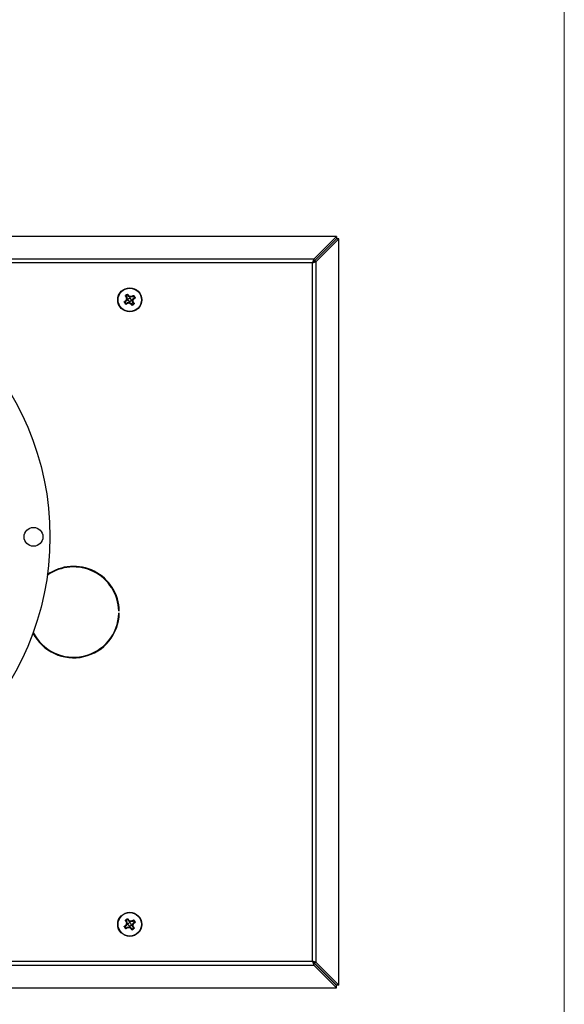
# Model space of a CAD drawing. Units: inches. Extents: x 0.5 to 21.7, y 0 to 16.6.
# Drawn here: x 18.8 to 21.5, y 3.4 to 8.3 of the extents above; entities that cross this region are included whole.
import ezdxf

# ---------------------------------------------------------------- set-up
doc = ezdxf.new("R2010")
doc.units = ezdxf.units.IN
doc.header["$MEASUREMENT"] = 0

msp = doc.modelspace()

# ---------------------------------------------------------------- linework, layer by layer
at = {"color": 7, "linetype": 'Continuous', "lineweight": 18}
msp.add_line((21.5299, 0.3921), (21.5299, 16.609), dxfattribs=at)
at = {"color": 7, "linetype": 'Continuous', "lineweight": 25}
for p, q in [((20.3927, 7.2164), (14.7199, 7.2164)), ((20.2796, 7.1033), (20.3927, 7.2164)), ((20.2796, 7.0921), (20.3927, 7.2052)), ((20.2804, 7.0913), (20.3935, 7.2044)), ((20.2917, 7.0913), (20.4048, 7.2044)), ((20.3927, 7.2164), (20.3927, 7.2052)), ((20.4048, 7.2044), (20.3935, 7.2044)), ((20.4048, 3.4771), (20.4048, 7.2044)), ((20.2796, 7.1033), (17.7887, 7.1033)), ((20.2729, 7.0846), (17.8814, 7.0846)), ((20.2729, 7.0846), (20.2804, 7.0913)), ((20.2729, 3.5969), (20.2729, 7.0846)), ((20.2796, 7.1033), (20.2796, 7.0921)), ((20.2917, 7.0913), (20.2804, 7.0913)), ((20.2917, 3.5902), (20.2917, 7.0913)), ((19.3339, 6.8879), (19.3359, 6.8888)), ((19.3348, 6.8913), (19.336, 6.8898)), ((19.3372, 6.8894), (19.337, 6.8893)), ((19.337, 6.8885), (19.3416, 6.8818)), ((19.3425, 6.8931), (19.3372, 6.8894)), ((19.3396, 6.9177), (19.3413, 6.9187)), ((19.34, 6.9212), (19.3415, 6.9197)), ((19.3405, 6.8955), (19.3413, 6.8964)), ((19.3405, 6.8955), (19.3417, 6.8939)), ((19.3413, 6.8964), (19.343, 6.8954)), ((19.3425, 6.8931), (19.3417, 6.8939)), ((19.3424, 6.9188), (19.3425, 6.9186)), ((19.3425, 6.9186), (19.3462, 6.9133)), ((19.3439, 6.8945), (19.3425, 6.8931)), ((19.3494, 6.9242), (19.3426, 6.9196)), ((19.3426, 6.8817), (19.3479, 6.8853)), ((19.343, 6.8954), (19.3439, 6.8945)), ((19.3434, 6.9117), (19.3451, 6.9128)), ((19.3439, 6.9106), (19.3434, 6.9117)), ((19.3439, 6.9106), (19.3459, 6.911)), ((19.3478, 6.9006), (19.3439, 6.8945)), ((19.3447, 6.9019), (19.3465, 6.9008)), ((19.3451, 6.9128), (19.3462, 6.9133)), ((19.3451, 6.9128), (19.3459, 6.911)), ((19.3452, 6.9043), (19.3472, 6.9046)), ((19.347, 6.9115), (19.3459, 6.911)), ((19.3462, 6.9133), (19.347, 6.9115)), ((19.3478, 6.9006), (19.3465, 6.9008)), ((19.347, 6.9115), (19.3485, 6.9044)), ((19.3472, 6.9046), (19.3485, 6.9044)), ((19.3482, 6.9014), (19.3478, 6.9006)), ((19.3479, 6.8853), (19.3497, 6.8861)), ((19.3484, 6.8843), (19.3479, 6.8853)), ((19.3485, 6.902), (19.3482, 6.9014)), ((19.3484, 6.8843), (19.3502, 6.885)), ((19.3484, 6.8843), (19.3494, 6.8826)), ((19.3485, 6.9044), (19.3486, 6.9035)), ((19.3486, 6.9028), (19.3485, 6.902)), ((19.3486, 6.9035), (19.3486, 6.9028)), ((19.3488, 6.9272), (19.3497, 6.9253)), ((19.3497, 6.8861), (19.3568, 6.8877)), ((19.3497, 6.8861), (19.3502, 6.885)), ((19.3503, 6.9239), (19.3501, 6.9241)), ((19.3502, 6.885), (19.3505, 6.883)), ((19.354, 6.9186), (19.3503, 6.9239)), ((19.3522, 6.9264), (19.3506, 6.9251)), ((19.354, 6.9186), (19.3548, 6.9195)), ((19.3554, 6.9173), (19.354, 6.9186)), ((19.3564, 6.9207), (19.3548, 6.9195)), ((19.3562, 6.9181), (19.3554, 6.9173)), ((19.3615, 6.9133), (19.3554, 6.9173)), ((19.3573, 6.9199), (19.3562, 6.9181)), ((19.3564, 6.9207), (19.3573, 6.9199)), ((19.3565, 6.8863), (19.3568, 6.8877)), ((19.3565, 6.8863), (19.3569, 6.8843)), ((19.3568, 6.8877), (19.3576, 6.8878)), ((19.3576, 6.8878), (19.3583, 6.8877)), ((19.3583, 6.8877), (19.3591, 6.8876)), ((19.3591, 6.8876), (19.3598, 6.8874)), ((19.3603, 6.8856), (19.3592, 6.8839)), ((19.3598, 6.8874), (19.3606, 6.887)), ((19.3606, 6.887), (19.3603, 6.8856)), ((19.3606, 6.887), (19.3666, 6.883)), ((19.3615, 6.9133), (19.3617, 6.9147)), ((19.3622, 6.9129), (19.3615, 6.9133)), ((19.3628, 6.9164), (19.3617, 6.9147)), ((19.3629, 6.9127), (19.3622, 6.9129)), ((19.3637, 6.9126), (19.3629, 6.9127)), ((19.3644, 6.9125), (19.3637, 6.9126)), ((19.3653, 6.9126), (19.3644, 6.9125)), ((19.3651, 6.916), (19.3655, 6.914)), ((19.3723, 6.9142), (19.3653, 6.9126)), ((19.3655, 6.914), (19.3653, 6.9126)), ((19.3715, 6.9173), (19.3726, 6.9177)), ((19.3715, 6.9173), (19.3718, 6.9153)), ((19.3737, 6.916), (19.3718, 6.9153)), ((19.3723, 6.9142), (19.3718, 6.9153)), ((19.3741, 6.915), (19.3723, 6.9142)), ((19.3726, 6.9177), (19.3737, 6.916)), ((19.3734, 6.8975), (19.3736, 6.8983)), ((19.3734, 6.8968), (19.3734, 6.8975)), ((19.3735, 6.8959), (19.3734, 6.8968)), ((19.3749, 6.8957), (19.3735, 6.8959)), ((19.375, 6.8888), (19.3735, 6.8959)), ((19.3736, 6.8983), (19.3738, 6.8989)), ((19.3737, 6.916), (19.3741, 6.915)), ((19.3738, 6.8989), (19.3742, 6.8997)), ((19.3794, 6.9186), (19.3741, 6.915)), ((19.3742, 6.8997), (19.3781, 6.9058)), ((19.3742, 6.8997), (19.3756, 6.8995)), ((19.3749, 6.8957), (19.3769, 6.896)), ((19.375, 6.8888), (19.3761, 6.8893)), ((19.3758, 6.887), (19.375, 6.8888)), ((19.3756, 6.8995), (19.3773, 6.8984)), ((19.3769, 6.8875), (19.3758, 6.887)), ((19.3795, 6.8817), (19.3758, 6.887)), ((19.3761, 6.8893), (19.3782, 6.8897)), ((19.3769, 6.8875), (19.3761, 6.8893)), ((19.3769, 6.8875), (19.3786, 6.8886)), ((19.3781, 6.9058), (19.3795, 6.9072)), ((19.379, 6.9049), (19.3781, 6.9058)), ((19.3782, 6.8897), (19.3786, 6.8886)), ((19.3786, 6.9216), (19.3796, 6.9199)), ((19.379, 6.9049), (19.3807, 6.9039)), ((19.3797, 6.9187), (19.3794, 6.9186)), ((19.3795, 6.9072), (19.3848, 6.9109)), ((19.3795, 6.9072), (19.3803, 6.9064)), ((19.3803, 6.9064), (19.3816, 6.9048)), ((19.3851, 6.9118), (19.3804, 6.9185)), ((19.3805, 6.9197), (19.382, 6.9212)), ((19.3816, 6.9048), (19.3807, 6.9039)), ((19.3848, 6.9109), (19.385, 6.911)), ((19.386, 6.9105), (19.3873, 6.909)), ((19.3862, 6.9115), (19.3881, 6.9124)), ((19.34, 6.8791), (19.3415, 6.8806)), ((19.3423, 6.8816), (19.3426, 6.8817)), ((19.3425, 6.8804), (19.3435, 6.8787)), ((19.3505, 6.883), (19.3494, 6.8826)), ((19.3658, 6.8822), (19.3648, 6.8804)), ((19.3656, 6.8796), (19.3648, 6.8804)), ((19.3672, 6.8808), (19.3656, 6.8796)), ((19.3658, 6.8822), (19.3666, 6.883)), ((19.3666, 6.883), (19.368, 6.8817)), ((19.368, 6.8817), (19.3672, 6.8808)), ((19.368, 6.8817), (19.3717, 6.8764)), ((19.3714, 6.8752), (19.3698, 6.8739)), ((19.3717, 6.8764), (19.3719, 6.8762)), ((19.3724, 6.875), (19.3732, 6.8731)), ((19.3727, 6.8761), (19.3794, 6.8807)), ((19.3796, 6.8815), (19.3795, 6.8817)), ((19.3805, 6.8806), (19.382, 6.8791)), ((19.3807, 6.8816), (19.3825, 6.8826)), ((19.3059, 5.3463), (19.3089, 5.3463)), ((19.3089, 5.3351), (19.3059, 5.3351)), ((19.3396, 3.7988), (19.3413, 3.7998)), ((19.34, 3.8023), (19.3415, 3.8008)), ((19.3424, 3.7999), (19.3425, 3.7997)), ((19.3425, 3.7997), (19.3462, 3.7944)), ((19.3494, 3.8053), (19.3426, 3.8007)), ((19.3434, 3.7929), (19.3451, 3.7939)), ((19.3439, 3.7917), (19.3434, 3.7929)), ((19.3439, 3.7917), (19.3459, 3.7921)), ((19.3451, 3.7939), (19.3462, 3.7944)), ((19.3451, 3.7939), (19.3459, 3.7921)), ((19.347, 3.7926), (19.3459, 3.7921)), ((19.3462, 3.7944), (19.347, 3.7926)), ((19.347, 3.7926), (19.3485, 3.7855)), ((19.3488, 3.8084), (19.3497, 3.8064)), ((19.3503, 3.8051), (19.3501, 3.8053)), ((19.354, 3.7998), (19.3503, 3.8051)), ((19.3522, 3.8075), (19.3506, 3.8063)), ((19.354, 3.7998), (19.3548, 3.8006)), ((19.3554, 3.7984), (19.354, 3.7998)), ((19.3564, 3.8018), (19.3548, 3.8006)), ((19.3562, 3.7993), (19.3554, 3.7984)), ((19.3615, 3.7945), (19.3554, 3.7984)), ((19.3573, 3.801), (19.3562, 3.7993)), ((19.3564, 3.8018), (19.3573, 3.801)), ((19.3615, 3.7945), (19.3617, 3.7958)), ((19.3622, 3.7941), (19.3615, 3.7945)), ((19.3628, 3.7976), (19.3617, 3.7958)), ((19.3629, 3.7938), (19.3622, 3.7941)), ((19.3637, 3.7937), (19.3629, 3.7938)), ((19.3644, 3.7937), (19.3637, 3.7937)), ((19.3653, 3.7938), (19.3644, 3.7937)), ((19.3651, 3.7971), (19.3655, 3.7951)), ((19.3723, 3.7953), (19.3653, 3.7938)), ((19.3655, 3.7951), (19.3653, 3.7938)), ((19.3715, 3.7984), (19.3726, 3.7989)), ((19.3715, 3.7984), (19.3718, 3.7964)), ((19.3737, 3.7972), (19.3718, 3.7964)), ((19.3723, 3.7953), (19.3718, 3.7964)), ((19.3741, 3.7961), (19.3723, 3.7953)), ((19.3726, 3.7989), (19.3737, 3.7972)), ((19.3737, 3.7972), (19.3741, 3.7961)), ((19.3794, 3.7998), (19.3741, 3.7961)), ((19.3742, 3.7808), (19.3781, 3.7869)), ((19.3781, 3.7869), (19.3795, 3.7883)), ((19.379, 3.7861), (19.3781, 3.7869)), ((19.3786, 3.8027), (19.3796, 3.801)), ((19.3797, 3.7999), (19.3794, 3.7998)), ((19.3795, 3.7883), (19.3848, 3.792)), ((19.3795, 3.7883), (19.3803, 3.7875)), ((19.3803, 3.7875), (19.3816, 3.7859)), ((19.3851, 3.7929), (19.3804, 3.7997)), ((19.3805, 3.8008), (19.382, 3.8023)), ((19.3848, 3.792), (19.385, 3.7922)), ((19.386, 3.7917), (19.3873, 3.7901)), ((19.3862, 3.7926), (19.3881, 3.7935)), ((19.3339, 3.7691), (19.3359, 3.7699)), ((19.3348, 3.7724), (19.336, 3.7709)), ((19.3372, 3.7706), (19.337, 3.7704)), ((19.337, 3.7696), (19.3416, 3.7629)), ((19.3425, 3.7742), (19.3372, 3.7706)), ((19.34, 3.7602), (19.3415, 3.7617)), ((19.3405, 3.7766), (19.3413, 3.7775)), ((19.3405, 3.7766), (19.3417, 3.7751)), ((19.3413, 3.7775), (19.343, 3.7765)), ((19.3425, 3.7742), (19.3417, 3.7751)), ((19.3423, 3.7627), (19.3426, 3.7628)), ((19.3439, 3.7757), (19.3425, 3.7742)), ((19.3425, 3.7616), (19.3435, 3.7598)), ((19.3426, 3.7628), (19.3479, 3.7665)), ((19.343, 3.7765), (19.3439, 3.7757)), ((19.3478, 3.7817), (19.3439, 3.7757)), ((19.3447, 3.783), (19.3465, 3.782)), ((19.3452, 3.7854), (19.3472, 3.7858)), ((19.3478, 3.7817), (19.3465, 3.782)), ((19.3472, 3.7858), (19.3485, 3.7855)), ((19.3482, 3.7825), (19.3478, 3.7817)), ((19.3479, 3.7665), (19.3497, 3.7673)), ((19.3484, 3.7654), (19.3479, 3.7665)), ((19.3485, 3.7831), (19.3482, 3.7825)), ((19.3484, 3.7654), (19.3502, 3.7661)), ((19.3484, 3.7654), (19.3494, 3.7637)), ((19.3485, 3.7855), (19.3486, 3.7847)), ((19.3486, 3.784), (19.3485, 3.7831)), ((19.3486, 3.7847), (19.3486, 3.784)), ((19.3505, 3.7641), (19.3494, 3.7637)), ((19.3497, 3.7673), (19.3568, 3.7688)), ((19.3497, 3.7673), (19.3502, 3.7661)), ((19.3502, 3.7661), (19.3505, 3.7641)), ((19.3565, 3.7674), (19.3568, 3.7688)), ((19.3565, 3.7674), (19.3569, 3.7654)), ((19.3568, 3.7688), (19.3576, 3.7689)), ((19.3576, 3.7689), (19.3583, 3.7689)), ((19.3583, 3.7689), (19.3591, 3.7687)), ((19.3591, 3.7687), (19.3598, 3.7685)), ((19.3603, 3.7667), (19.3592, 3.765)), ((19.3598, 3.7685), (19.3606, 3.7681)), ((19.3606, 3.7681), (19.3603, 3.7667)), ((19.3606, 3.7681), (19.3666, 3.7642)), ((19.3658, 3.7633), (19.3648, 3.7615)), ((19.3656, 3.7607), (19.3648, 3.7615)), ((19.3672, 3.7619), (19.3656, 3.7607)), ((19.3658, 3.7633), (19.3666, 3.7642)), ((19.3666, 3.7642), (19.368, 3.7628)), ((19.368, 3.7628), (19.3672, 3.7619)), ((19.368, 3.7628), (19.3717, 3.7575)), ((19.3714, 3.7563), (19.3698, 3.755)), ((19.3717, 3.7575), (19.3719, 3.7573)), ((19.3724, 3.7561), (19.3732, 3.7542)), ((19.3727, 3.7572), (19.3794, 3.7619)), ((19.3734, 3.7786), (19.3736, 3.7794)), ((19.3734, 3.7779), (19.3734, 3.7786)), ((19.3735, 3.777), (19.3734, 3.7779)), ((19.3749, 3.7768), (19.3735, 3.777)), ((19.375, 3.77), (19.3735, 3.777)), ((19.3736, 3.7794), (19.3738, 3.7801)), ((19.3738, 3.7801), (19.3742, 3.7808)), ((19.3742, 3.7808), (19.3756, 3.7806)), ((19.3749, 3.7768), (19.3769, 3.7772)), ((19.375, 3.77), (19.3761, 3.7705)), ((19.3758, 3.7682), (19.375, 3.77)), ((19.3756, 3.7806), (19.3773, 3.7795)), ((19.3769, 3.7686), (19.3758, 3.7682)), ((19.3795, 3.7628), (19.3758, 3.7682)), ((19.3761, 3.7705), (19.3782, 3.7708)), ((19.3769, 3.7686), (19.3761, 3.7705)), ((19.3769, 3.7686), (19.3786, 3.7697)), ((19.3782, 3.7708), (19.3786, 3.7697)), ((19.379, 3.7861), (19.3807, 3.785)), ((19.3796, 3.7626), (19.3795, 3.7628)), ((19.3805, 3.7618), (19.382, 3.7603)), ((19.3816, 3.7859), (19.3807, 3.785)), ((19.3807, 3.7627), (19.3825, 3.7637)), ((14.8397, 3.5969), (20.2729, 3.5969)), ((20.2729, 3.5969), (20.2796, 3.5894)), ((20.2917, 3.5902), (20.2804, 3.5902)), ((20.2804, 3.5902), (20.3935, 3.4771)), ((20.2917, 3.5902), (20.4048, 3.4771)), ((14.833, 3.5781), (20.2796, 3.5781)), ((20.2796, 3.5781), (20.2796, 3.5894)), ((20.2796, 3.5894), (20.3927, 3.4763)), ((20.2796, 3.5781), (20.3927, 3.465)), ((14.7199, 3.465), (20.3927, 3.465)), ((20.3927, 3.465), (20.3927, 3.4763)), ((20.4048, 3.4771), (20.3935, 3.4771))]:
    msp.add_line(p, q, dxfattribs=at)
for centre, radius in [((17.5563, 5.7164), 1.4062), ((19.361, 6.9001), 0.0602), ((19.361, 6.9001), 0.0597), ((19.361, 6.9001), 0.0583), ((18.8805, 5.7164), 0.0469), ((19.361, 3.7813), 0.0602), ((19.361, 3.7813), 0.0597), ((19.361, 3.7813), 0.0583)]:
    msp.add_circle(centre, radius, dxfattribs=at)
for centre, radius, start, end in [((19.361, 6.9001), 0.0297, 204.2712, 225.0378), ((19.7677, 6.3096), 0.7251, 126.0964, 126.6558), ((19.361, 6.9001), 0.0276, 204.2712, 225.0378), ((19.7664, 6.3114), 0.7209, 126.0964, 126.6558), ((19.9501, 7.3089), 0.7251, 212.6532, 213.2126), ((19.361, 6.9001), 0.0297, 114.2712, 135.0378), ((19.9483, 7.3077), 0.7209, 212.6532, 213.2126), ((20.0018, 6.4863), 0.7774, 147.6871, 148.166), ((19.361, 6.9001), 0.0276, 114.2712, 135.0378), ((18.9535, 7.4874), 0.7209, 302.6532, 303.2126), ((19.9996, 6.4877), 0.7729, 147.6871, 148.166), ((20.1066, 7.0609), 0.7774, 191.143, 191.622), ((20.1042, 7.0603), 0.7729, 191.143, 191.622), ((19.2008, 7.6433), 0.7729, 281.143, 281.622), ((19.2003, 7.6458), 0.7774, 281.143, 281.622), ((18.7723, 6.4948), 0.7209, 36.0964, 36.6558), ((18.7704, 6.4935), 0.7251, 36.0964, 36.6558), ((19.361, 6.9001), 0.00752, 290.8392, 214.6545), ((19.361, 6.9001), 0.00752, 214.6545, 290.8392), ((18.9486, 6.2615), 0.7729, 57.6871, 58.166), ((18.9472, 6.2594), 0.7774, 57.6871, 58.166), ((19.7735, 7.5388), 0.7729, 237.6871, 238.166), ((19.5217, 6.1545), 0.7774, 101.143, 101.622), ((19.5212, 6.157), 0.7729, 101.143, 101.622), ((19.7698, 6.3111), 0.7251, 122.6532, 123.2126), ((19.7685, 6.3129), 0.7209, 122.6532, 123.2126), ((18.6178, 6.74), 0.7729, 11.143, 11.622), ((18.7224, 7.3126), 0.7729, 327.6871, 328.166), ((18.6154, 6.7394), 0.7774, 11.143, 11.622), ((18.7738, 6.4926), 0.7209, 32.6532, 33.2126), ((18.7203, 7.314), 0.7774, 327.6871, 328.166), ((18.7719, 6.4914), 0.7251, 32.6532, 33.2126), ((18.9556, 7.4889), 0.7209, 306.0964, 306.6558), ((19.361, 6.9001), 0.0276, 24.2712, 45.0378), ((18.9544, 7.4907), 0.7251, 306.0964, 306.6558), ((19.361, 6.9001), 0.0297, 24.2712, 45.0378), ((18.9522, 7.4892), 0.7251, 302.6532, 303.2126), ((19.7748, 7.5409), 0.7774, 237.6871, 238.166), ((19.9516, 7.3068), 0.7251, 216.0964, 216.6558), ((19.9497, 7.3055), 0.7209, 216.0964, 216.6558), ((19.361, 6.9001), 0.0276, 294.2712, 315.0378), ((19.361, 6.9001), 0.0297, 294.2712, 315.0378), ((19.0806, 5.3407), 0.2254, 1.4302, 125.6336), ((19.0806, 5.3407), 0.2284, 1.4114, 124.9255), ((19.0806, 5.3407), 0.2284, 207.3837, 358.5886), ((19.0806, 5.3407), 0.2254, 206.6756, 358.5698), ((19.9501, 4.1901), 0.7251, 212.6532, 213.2126), ((19.361, 3.7813), 0.0297, 114.2712, 135.0378), ((19.9483, 4.1888), 0.7209, 212.6532, 213.2126), ((19.361, 3.7813), 0.0276, 114.2712, 135.0378), ((20.1066, 3.942), 0.7774, 191.143, 191.622), ((20.1042, 3.9415), 0.7729, 191.143, 191.622), ((18.7723, 3.3759), 0.7209, 36.0964, 36.6558), ((18.7704, 3.3746), 0.7251, 36.0964, 36.6558), ((19.361, 3.7813), 0.00752, 290.8392, 214.6545), ((18.9486, 3.1426), 0.7729, 57.6871, 58.166), ((18.9472, 3.1405), 0.7774, 57.6871, 58.166), ((19.5217, 3.0356), 0.7774, 101.143, 101.622), ((19.5212, 3.0381), 0.7729, 101.143, 101.622), ((19.7698, 3.1922), 0.7251, 122.6532, 123.2126), ((19.7685, 3.194), 0.7209, 122.6532, 123.2126), ((18.9556, 4.37), 0.7209, 306.0964, 306.6558), ((19.361, 3.7813), 0.0276, 24.2712, 45.0378), ((18.9544, 4.3718), 0.7251, 306.0964, 306.6558), ((19.361, 3.7813), 0.0297, 24.2712, 45.0378), ((19.361, 3.7813), 0.0297, 204.2712, 225.0378), ((19.7677, 3.1907), 0.7251, 126.0964, 126.6558), ((19.361, 3.7813), 0.0276, 204.2712, 225.0378), ((19.7664, 3.1926), 0.7209, 126.0964, 126.6558), ((20.0018, 3.3675), 0.7774, 147.6871, 148.166), ((18.9535, 4.3685), 0.7209, 302.6532, 303.2126), ((19.9996, 3.3688), 0.7729, 147.6871, 148.166), ((18.9522, 4.3704), 0.7251, 302.6532, 303.2126), ((19.2008, 4.5244), 0.7729, 281.143, 281.622), ((19.2003, 4.5269), 0.7774, 281.143, 281.622), ((19.361, 3.7813), 0.00752, 214.6545, 290.8392), ((19.7748, 4.422), 0.7774, 237.6871, 238.166), ((19.7735, 4.4199), 0.7729, 237.6871, 238.166), ((19.9516, 4.1879), 0.7251, 216.0964, 216.6558), ((19.9497, 4.1867), 0.7209, 216.0964, 216.6558), ((19.361, 3.7813), 0.0276, 294.2712, 315.0378), ((19.361, 3.7813), 0.0297, 294.2712, 315.0378), ((18.6178, 3.6211), 0.7729, 11.143, 11.622), ((18.7224, 4.1937), 0.7729, 327.6871, 328.166), ((18.6154, 3.6206), 0.7774, 11.143, 11.622), ((18.7738, 3.3738), 0.7209, 32.6532, 33.2126), ((18.7203, 4.1951), 0.7774, 327.6871, 328.166), ((18.7719, 3.3725), 0.7251, 32.6532, 33.2126)]:
    msp.add_arc(centre, radius, start, end, dxfattribs=at)
for points, knots in [([(20.2796, 7.1033), (20.2791, 7.1018), (20.2779, 7.0988), (20.2757, 7.0926), (20.274, 7.0877), (20.2729, 7.0846)], [0, 0, 0, 0, 0.2578146, 0.5156293, 1, 1, 1, 1]), ([(20.2796, 7.0921), (20.2788, 7.0912), (20.2773, 7.0896), (20.2751, 7.0871), (20.2736, 7.0854), (20.2729, 7.0846)], [0, 0, 0, 0, 0.3643736, 0.6796424, 1, 1, 1, 1]), ([(19.3339, 6.8879), (19.3338, 6.8882), (19.3336, 6.8888), (19.3337, 6.8898), (19.3341, 6.8907), (19.3345, 6.8911), (19.3348, 6.8913)], [0, 0, 0, 0, 0.250082, 0.500244, 0.750372, 1, 1, 1, 1]), ([(19.336, 6.8898), (19.336, 6.8897), (19.3358, 6.8896), (19.3358, 6.8893), (19.3358, 6.8891), (19.3358, 6.8889), (19.3359, 6.8888)], [0, 0, 0, 0, 0.256516, 0.514011, 0.763752, 1, 1, 1, 1]), ([(19.337, 6.8885), (19.3368, 6.8885), (19.3364, 6.8887), (19.336, 6.8888), (19.3359, 6.8888)], [0, 0, 0, 0, 0.573894, 1, 1, 1, 1]), ([(19.336, 6.8898), (19.3362, 6.8897), (19.3366, 6.8896), (19.337, 6.8895), (19.3372, 6.8894)], [0, 0, 0, 0, 0.472523, 1, 1, 1, 1]), ([(19.337, 6.8893), (19.337, 6.8892), (19.3369, 6.8891), (19.3369, 6.8889), (19.3369, 6.8887), (19.3369, 6.8886), (19.337, 6.8885)], [0, 0, 0, 0, 0.243916, 0.491606, 0.743497, 1, 1, 1, 1]), ([(19.3396, 6.9177), (19.3394, 6.918), (19.3391, 6.9185), (19.3391, 6.9195), (19.3394, 6.9204), (19.3398, 6.9209), (19.34, 6.9212)], [0, 0, 0, 0, 0.250045, 0.500095, 0.750088, 1, 1, 1, 1]), ([(19.3415, 6.9197), (19.3414, 6.9196), (19.3413, 6.9194), (19.3412, 6.9192), (19.3412, 6.9191), (19.3412, 6.9189), (19.3413, 6.9188), (19.3413, 6.9187)], [0, 0, 0, 0, 0.235929, 0.485325, 0.61379, 0.743219, 1, 1, 1, 1]), ([(19.3425, 6.9186), (19.3423, 6.9186), (19.3419, 6.9186), (19.3415, 6.9187), (19.3413, 6.9187)], [0, 0, 0, 0, 0.527488, 1, 1, 1, 1]), ([(19.3415, 6.9197), (19.3416, 6.9196), (19.342, 6.9196), (19.3424, 6.9196), (19.3426, 6.9196)], [0, 0, 0, 0, 0.426103, 1, 1, 1, 1]), ([(19.343, 6.8954), (19.3428, 6.8951), (19.3425, 6.8946), (19.3419, 6.8941), (19.3417, 6.8939)], [0, 0, 0, 0, 0.500159, 1, 1, 1, 1]), ([(19.3426, 6.9196), (19.3426, 6.9195), (19.3425, 6.9194), (19.3424, 6.9192), (19.3424, 6.919), (19.3424, 6.9189), (19.3424, 6.9188)], [0, 0, 0, 0, 0.2565072, 0.5084005, 0.7560887, 1, 1, 1, 1]), ([(19.3447, 6.9019), (19.3449, 6.9023), (19.3453, 6.903), (19.3452, 6.9038), (19.3452, 6.9043)], [0, 0, 0, 0, 0.500206, 1, 1, 1, 1]), ([(19.3472, 6.9046), (19.3472, 6.904), (19.3474, 6.9026), (19.3468, 6.9014), (19.3465, 6.9008)], [0, 0, 0, 0, 0.499794, 1, 1, 1, 1]), ([(19.3488, 6.9272), (19.3491, 6.9273), (19.3497, 6.9276), (19.3507, 6.9275), (19.3516, 6.9271), (19.352, 6.9266), (19.3522, 6.9264)], [0, 0, 0, 0, 0.250082, 0.500244, 0.750372, 1, 1, 1, 1]), ([(19.3494, 6.9242), (19.3494, 6.9244), (19.3495, 6.9248), (19.3496, 6.9252), (19.3497, 6.9253)], [0, 0, 0, 0, 0.573894, 1, 1, 1, 1]), ([(19.3501, 6.9241), (19.3501, 6.9242), (19.3499, 6.9242), (19.3497, 6.9243), (19.3495, 6.9243), (19.3494, 6.9242), (19.3494, 6.9242)], [0, 0, 0, 0, 0.243916, 0.491606, 0.743497, 1, 1, 1, 1]), ([(19.3506, 6.9251), (19.3506, 6.9252), (19.3504, 6.9253), (19.3502, 6.9254), (19.3499, 6.9254), (19.3498, 6.9253), (19.3497, 6.9253)], [0, 0, 0, 0, 0.256516, 0.514011, 0.763752, 1, 1, 1, 1]), ([(19.3506, 6.9251), (19.3506, 6.925), (19.3505, 6.9246), (19.3504, 6.9242), (19.3503, 6.9239)], [0, 0, 0, 0, 0.472523, 1, 1, 1, 1]), ([(19.3562, 6.9181), (19.356, 6.9183), (19.3554, 6.9187), (19.355, 6.9192), (19.3548, 6.9195)], [0, 0, 0, 0, 0.500159, 1, 1, 1, 1]), ([(19.3565, 6.8863), (19.3572, 6.8864), (19.3585, 6.8865), (19.3597, 6.8859), (19.3603, 6.8856)], [0, 0, 0, 0, 0.499794, 1, 1, 1, 1]), ([(19.3592, 6.8839), (19.3589, 6.8841), (19.3581, 6.8844), (19.3573, 6.8843), (19.3569, 6.8843)], [0, 0, 0, 0, 0.500206, 1, 1, 1, 1]), ([(19.3655, 6.914), (19.3648, 6.9139), (19.3635, 6.9138), (19.3623, 6.9144), (19.3617, 6.9147)], [0, 0, 0, 0, 0.499794, 1, 1, 1, 1]), ([(19.3628, 6.9164), (19.3631, 6.9162), (19.3639, 6.9159), (19.3647, 6.916), (19.3651, 6.916)], [0, 0, 0, 0, 0.500206, 1, 1, 1, 1]), ([(19.3749, 6.8957), (19.3748, 6.8963), (19.3747, 6.8977), (19.3753, 6.8989), (19.3756, 6.8995)], [0, 0, 0, 0, 0.499794, 1, 1, 1, 1]), ([(19.3773, 6.8984), (19.3771, 6.898), (19.3767, 6.8973), (19.3768, 6.8965), (19.3769, 6.896)], [0, 0, 0, 0, 0.500206, 1, 1, 1, 1]), ([(19.3786, 6.9216), (19.3788, 6.9217), (19.3794, 6.922), (19.3803, 6.922), (19.3813, 6.9218), (19.3818, 6.9214), (19.382, 6.9212)], [0, 0, 0, 0, 0.250045, 0.500095, 0.750088, 1, 1, 1, 1]), ([(19.379, 6.9049), (19.3792, 6.9052), (19.3796, 6.9057), (19.3801, 6.9062), (19.3803, 6.9064)], [0, 0, 0, 0, 0.500159, 1, 1, 1, 1]), ([(19.3794, 6.9186), (19.3795, 6.9188), (19.3795, 6.9193), (19.3795, 6.9197), (19.3796, 6.9199)], [0, 0, 0, 0, 0.527488, 1, 1, 1, 1]), ([(19.3805, 6.9197), (19.3804, 6.9197), (19.3803, 6.9199), (19.3801, 6.9199), (19.3799, 6.92), (19.3797, 6.9199), (19.3796, 6.9199), (19.3796, 6.9199)], [0, 0, 0, 0, 0.235929, 0.4853255, 0.6137895, 0.743219, 1, 1, 1, 1]), ([(19.3804, 6.9185), (19.3804, 6.9186), (19.3803, 6.9187), (19.3801, 6.9187), (19.3799, 6.9188), (19.3797, 6.9187), (19.3797, 6.9187)], [0, 0, 0, 0, 0.256507, 0.508401, 0.756089, 1, 1, 1, 1]), ([(19.3805, 6.9197), (19.3805, 6.9195), (19.3805, 6.9191), (19.3804, 6.9187), (19.3804, 6.9185)], [0, 0, 0, 0, 0.426103, 1, 1, 1, 1]), ([(19.386, 6.9105), (19.3858, 6.9106), (19.3854, 6.9107), (19.385, 6.9108), (19.3848, 6.9109)], [0, 0, 0, 0, 0.472523, 1, 1, 1, 1]), ([(19.385, 6.911), (19.385, 6.9111), (19.3851, 6.9112), (19.3851, 6.9114), (19.3851, 6.9116), (19.3851, 6.9117), (19.3851, 6.9118)], [0, 0, 0, 0, 0.2439161, 0.4916057, 0.7434974, 1, 1, 1, 1]), ([(19.3851, 6.9118), (19.3853, 6.9118), (19.3856, 6.9116), (19.386, 6.9115), (19.3862, 6.9115)], [0, 0, 0, 0, 0.573894, 1, 1, 1, 1]), ([(19.386, 6.9105), (19.3861, 6.9106), (19.3862, 6.9107), (19.3863, 6.911), (19.3863, 6.9112), (19.3862, 6.9114), (19.3862, 6.9115)], [0, 0, 0, 0, 0.256516, 0.514011, 0.763752, 1, 1, 1, 1]), ([(19.3881, 6.9124), (19.3882, 6.9121), (19.3884, 6.9115), (19.3883, 6.9105), (19.388, 6.9096), (19.3875, 6.9092), (19.3873, 6.909)], [0, 0, 0, 0, 0.250082, 0.500244, 0.750372, 1, 1, 1, 1]), ([(19.3435, 6.8787), (19.3432, 6.8786), (19.3426, 6.8783), (19.3417, 6.8783), (19.3408, 6.8785), (19.3403, 6.8789), (19.34, 6.8791)], [0, 0, 0, 0, 0.250045, 0.500095, 0.750088, 1, 1, 1, 1]), ([(19.3415, 6.8806), (19.3415, 6.8808), (19.3416, 6.8812), (19.3416, 6.8816), (19.3416, 6.8818)], [0, 0, 0, 0, 0.426106, 1, 1, 1, 1]), ([(19.3415, 6.8806), (19.3416, 6.8806), (19.3417, 6.8804), (19.3419, 6.8804), (19.3421, 6.8803), (19.3423, 6.8804), (19.3424, 6.8804), (19.3425, 6.8804)], [0, 0, 0, 0, 0.235929, 0.485325, 0.61379, 0.743219, 1, 1, 1, 1]), ([(19.3416, 6.8818), (19.3417, 6.8817), (19.3418, 6.8816), (19.342, 6.8816), (19.3421, 6.8815), (19.3423, 6.8816), (19.3423, 6.8816)], [0, 0, 0, 0, 0.256507, 0.508401, 0.756089, 1, 1, 1, 1]), ([(19.3426, 6.8817), (19.3426, 6.8815), (19.3425, 6.881), (19.3425, 6.8806), (19.3425, 6.8804)], [0, 0, 0, 0, 0.5274853, 1, 1, 1, 1]), ([(19.3658, 6.8822), (19.3661, 6.882), (19.3666, 6.8816), (19.367, 6.8811), (19.3672, 6.8808)], [0, 0, 0, 0, 0.500159, 1, 1, 1, 1]), ([(19.3732, 6.8731), (19.3729, 6.873), (19.3723, 6.8727), (19.3714, 6.8728), (19.3705, 6.8732), (19.3701, 6.8737), (19.3698, 6.8739)], [0, 0, 0, 0, 0.250082, 0.500244, 0.750372, 1, 1, 1, 1]), ([(19.3714, 6.8752), (19.3714, 6.8753), (19.3716, 6.8757), (19.3717, 6.8761), (19.3717, 6.8764)], [0, 0, 0, 0, 0.472523, 1, 1, 1, 1]), ([(19.3714, 6.8752), (19.3715, 6.8751), (19.3716, 6.875), (19.3718, 6.8749), (19.3721, 6.8749), (19.3723, 6.875), (19.3724, 6.875)], [0, 0, 0, 0, 0.2565158, 0.5140115, 0.7637519, 1, 1, 1, 1]), ([(19.3719, 6.8762), (19.372, 6.8761), (19.3721, 6.8761), (19.3723, 6.876), (19.3725, 6.876), (19.3726, 6.8761), (19.3727, 6.8761)], [0, 0, 0, 0, 0.243916, 0.491606, 0.743497, 1, 1, 1, 1]), ([(19.3727, 6.8761), (19.3726, 6.8759), (19.3725, 6.8755), (19.3724, 6.8751), (19.3724, 6.875)], [0, 0, 0, 0, 0.5738944, 1, 1, 1, 1]), ([(19.3794, 6.8807), (19.3794, 6.8808), (19.3795, 6.8809), (19.3796, 6.8811), (19.3796, 6.8813), (19.3796, 6.8814), (19.3796, 6.8815)], [0, 0, 0, 0, 0.256507, 0.508401, 0.756089, 1, 1, 1, 1]), ([(19.3805, 6.8806), (19.3804, 6.8807), (19.38, 6.8807), (19.3796, 6.8807), (19.3794, 6.8807)], [0, 0, 0, 0, 0.426106, 1, 1, 1, 1]), ([(19.3795, 6.8817), (19.3797, 6.8817), (19.3801, 6.8817), (19.3805, 6.8816), (19.3807, 6.8816)], [0, 0, 0, 0, 0.527485, 1, 1, 1, 1]), ([(19.3805, 6.8806), (19.3806, 6.8807), (19.3807, 6.8809), (19.3808, 6.8811), (19.3808, 6.8812), (19.3808, 6.8814), (19.3808, 6.8815), (19.3807, 6.8816)], [0, 0, 0, 0, 0.235929, 0.485325, 0.61379, 0.743219, 1, 1, 1, 1]), ([(19.3825, 6.8826), (19.3826, 6.8823), (19.3829, 6.8818), (19.3829, 6.8808), (19.3827, 6.8799), (19.3822, 6.8794), (19.382, 6.8791)], [0, 0, 0, 0, 0.250045, 0.500095, 0.750088, 1, 1, 1, 1]), ([(19.3396, 3.7988), (19.3394, 3.7991), (19.3391, 3.7996), (19.3391, 3.8006), (19.3394, 3.8015), (19.3398, 3.802), (19.34, 3.8023)], [0, 0, 0, 0, 0.250045, 0.500095, 0.750088, 1, 1, 1, 1]), ([(19.3415, 3.8008), (19.3414, 3.8007), (19.3413, 3.8006), (19.3412, 3.8004), (19.3412, 3.8002), (19.3412, 3.8), (19.3413, 3.7999), (19.3413, 3.7998)], [0, 0, 0, 0, 0.235929, 0.485325, 0.61379, 0.743219, 1, 1, 1, 1]), ([(19.3425, 3.7997), (19.3423, 3.7997), (19.3419, 3.7998), (19.3415, 3.7998), (19.3413, 3.7998)], [0, 0, 0, 0, 0.527488, 1, 1, 1, 1]), ([(19.3415, 3.8008), (19.3416, 3.8008), (19.342, 3.8007), (19.3424, 3.8007), (19.3426, 3.8007)], [0, 0, 0, 0, 0.426103, 1, 1, 1, 1]), ([(19.3426, 3.8007), (19.3426, 3.8006), (19.3425, 3.8005), (19.3424, 3.8003), (19.3424, 3.8001), (19.3424, 3.8), (19.3424, 3.7999)], [0, 0, 0, 0, 0.256507, 0.508401, 0.756089, 1, 1, 1, 1]), ([(19.3488, 3.8084), (19.3491, 3.8085), (19.3497, 3.8087), (19.3507, 3.8086), (19.3516, 3.8082), (19.352, 3.8078), (19.3522, 3.8075)], [0, 0, 0, 0, 0.250082, 0.500244, 0.750372, 1, 1, 1, 1]), ([(19.3494, 3.8053), (19.3494, 3.8055), (19.3495, 3.8059), (19.3496, 3.8063), (19.3497, 3.8064)], [0, 0, 0, 0, 0.5738944, 1, 1, 1, 1]), ([(19.3501, 3.8053), (19.3501, 3.8053), (19.3499, 3.8054), (19.3497, 3.8054), (19.3495, 3.8054), (19.3494, 3.8053), (19.3494, 3.8053)], [0, 0, 0, 0, 0.243916, 0.491606, 0.743497, 1, 1, 1, 1]), ([(19.3506, 3.8063), (19.3506, 3.8063), (19.3504, 3.8064), (19.3502, 3.8065), (19.3499, 3.8065), (19.3498, 3.8065), (19.3497, 3.8064)], [0, 0, 0, 0, 0.256516, 0.514011, 0.763752, 1, 1, 1, 1]), ([(19.3506, 3.8063), (19.3506, 3.8061), (19.3505, 3.8057), (19.3504, 3.8053), (19.3503, 3.8051)], [0, 0, 0, 0, 0.472523, 1, 1, 1, 1]), ([(19.3562, 3.7993), (19.356, 3.7994), (19.3554, 3.7998), (19.355, 3.8003), (19.3548, 3.8006)], [0, 0, 0, 0, 0.5001593, 1, 1, 1, 1]), ([(19.3655, 3.7951), (19.3648, 3.7951), (19.3635, 3.7949), (19.3623, 3.7955), (19.3617, 3.7958)], [0, 0, 0, 0, 0.499794, 1, 1, 1, 1]), ([(19.3628, 3.7976), (19.3631, 3.7974), (19.3639, 3.797), (19.3647, 3.7971), (19.3651, 3.7971)], [0, 0, 0, 0, 0.500206, 1, 1, 1, 1]), ([(19.3786, 3.8027), (19.3788, 3.8029), (19.3794, 3.8031), (19.3803, 3.8032), (19.3813, 3.8029), (19.3818, 3.8025), (19.382, 3.8023)], [0, 0, 0, 0, 0.250045, 0.500095, 0.750088, 1, 1, 1, 1]), ([(19.379, 3.7861), (19.3792, 3.7863), (19.3796, 3.7869), (19.3801, 3.7873), (19.3803, 3.7875)], [0, 0, 0, 0, 0.500159, 1, 1, 1, 1]), ([(19.3794, 3.7998), (19.3795, 3.8), (19.3795, 3.8004), (19.3795, 3.8008), (19.3796, 3.801)], [0, 0, 0, 0, 0.527488, 1, 1, 1, 1]), ([(19.3805, 3.8008), (19.3804, 3.8009), (19.3803, 3.801), (19.3801, 3.8011), (19.3799, 3.8011), (19.3797, 3.8011), (19.3796, 3.801), (19.3796, 3.801)], [0, 0, 0, 0, 0.235929, 0.485325, 0.61379, 0.743219, 1, 1, 1, 1]), ([(19.3804, 3.7997), (19.3804, 3.7997), (19.3803, 3.7998), (19.3801, 3.7999), (19.3799, 3.7999), (19.3797, 3.7999), (19.3797, 3.7999)], [0, 0, 0, 0, 0.256507, 0.508401, 0.756089, 1, 1, 1, 1]), ([(19.3805, 3.8008), (19.3805, 3.8006), (19.3805, 3.8003), (19.3804, 3.7999), (19.3804, 3.7997)], [0, 0, 0, 0, 0.426103, 1, 1, 1, 1]), ([(19.386, 3.7917), (19.3858, 3.7917), (19.3854, 3.7918), (19.385, 3.7919), (19.3848, 3.792)], [0, 0, 0, 0, 0.472523, 1, 1, 1, 1]), ([(19.385, 3.7922), (19.385, 3.7922), (19.3851, 3.7923), (19.3851, 3.7925), (19.3851, 3.7927), (19.3851, 3.7929), (19.3851, 3.7929)], [0, 0, 0, 0, 0.243916, 0.491606, 0.743497, 1, 1, 1, 1]), ([(19.3851, 3.7929), (19.3853, 3.7929), (19.3856, 3.7928), (19.386, 3.7927), (19.3862, 3.7926)], [0, 0, 0, 0, 0.573894, 1, 1, 1, 1]), ([(19.386, 3.7917), (19.3861, 3.7917), (19.3862, 3.7918), (19.3863, 3.7921), (19.3863, 3.7924), (19.3862, 3.7925), (19.3862, 3.7926)], [0, 0, 0, 0, 0.256516, 0.514011, 0.763752, 1, 1, 1, 1]), ([(19.3881, 3.7935), (19.3882, 3.7932), (19.3884, 3.7926), (19.3883, 3.7916), (19.388, 3.7907), (19.3875, 3.7903), (19.3873, 3.7901)], [0, 0, 0, 0, 0.250082, 0.500244, 0.750372, 1, 1, 1, 1]), ([(19.3339, 3.7691), (19.3338, 3.7694), (19.3336, 3.77), (19.3337, 3.7709), (19.3341, 3.7718), (19.3345, 3.7722), (19.3348, 3.7724)], [0, 0, 0, 0, 0.250082, 0.500244, 0.750372, 1, 1, 1, 1]), ([(19.336, 3.7709), (19.336, 3.7708), (19.3358, 3.7707), (19.3358, 3.7705), (19.3358, 3.7702), (19.3358, 3.77), (19.3359, 3.7699)], [0, 0, 0, 0, 0.256516, 0.514011, 0.763752, 1, 1, 1, 1]), ([(19.337, 3.7696), (19.3368, 3.7697), (19.3364, 3.7698), (19.336, 3.7699), (19.3359, 3.7699)], [0, 0, 0, 0, 0.573894, 1, 1, 1, 1]), ([(19.336, 3.7709), (19.3362, 3.7708), (19.3366, 3.7707), (19.337, 3.7706), (19.3372, 3.7706)], [0, 0, 0, 0, 0.472523, 1, 1, 1, 1]), ([(19.337, 3.7704), (19.337, 3.7703), (19.3369, 3.7702), (19.3369, 3.77), (19.3369, 3.7698), (19.3369, 3.7697), (19.337, 3.7696)], [0, 0, 0, 0, 0.243916, 0.491606, 0.743497, 1, 1, 1, 1]), ([(19.3435, 3.7598), (19.3432, 3.7597), (19.3426, 3.7594), (19.3417, 3.7594), (19.3408, 3.7596), (19.3403, 3.76), (19.34, 3.7602)], [0, 0, 0, 0, 0.250045, 0.500095, 0.750088, 1, 1, 1, 1]), ([(19.3415, 3.7617), (19.3415, 3.7619), (19.3416, 3.7623), (19.3416, 3.7627), (19.3416, 3.7629)], [0, 0, 0, 0, 0.426106, 1, 1, 1, 1]), ([(19.3415, 3.7617), (19.3416, 3.7617), (19.3417, 3.7616), (19.3419, 3.7615), (19.3421, 3.7615), (19.3423, 3.7615), (19.3424, 3.7615), (19.3425, 3.7616)], [0, 0, 0, 0, 0.235929, 0.485325, 0.61379, 0.743219, 1, 1, 1, 1]), ([(19.3416, 3.7629), (19.3417, 3.7629), (19.3418, 3.7628), (19.342, 3.7627), (19.3421, 3.7627), (19.3423, 3.7627), (19.3423, 3.7627)], [0, 0, 0, 0, 0.256507, 0.508401, 0.756089, 1, 1, 1, 1]), ([(19.343, 3.7765), (19.3428, 3.7762), (19.3425, 3.7757), (19.3419, 3.7753), (19.3417, 3.7751)], [0, 0, 0, 0, 0.500159, 1, 1, 1, 1]), ([(19.3426, 3.7628), (19.3426, 3.7626), (19.3425, 3.7622), (19.3425, 3.7618), (19.3425, 3.7616)], [0, 0, 0, 0, 0.527485, 1, 1, 1, 1]), ([(19.3447, 3.783), (19.3449, 3.7834), (19.3453, 3.7841), (19.3452, 3.785), (19.3452, 3.7854)], [0, 0, 0, 0, 0.500206, 1, 1, 1, 1]), ([(19.3472, 3.7858), (19.3472, 3.7851), (19.3474, 3.7838), (19.3468, 3.7826), (19.3465, 3.782)], [0, 0, 0, 0, 0.499794, 1, 1, 1, 1]), ([(19.3565, 3.7674), (19.3572, 3.7675), (19.3585, 3.7676), (19.3597, 3.767), (19.3603, 3.7667)], [0, 0, 0, 0, 0.499794, 1, 1, 1, 1]), ([(19.3592, 3.765), (19.3589, 3.7652), (19.3581, 3.7655), (19.3573, 3.7655), (19.3569, 3.7654)], [0, 0, 0, 0, 0.500206, 1, 1, 1, 1]), ([(19.3658, 3.7633), (19.3661, 3.7631), (19.3666, 3.7627), (19.367, 3.7622), (19.3672, 3.7619)], [0, 0, 0, 0, 0.5001593, 1, 1, 1, 1]), ([(19.3732, 3.7542), (19.3729, 3.7541), (19.3723, 3.7539), (19.3714, 3.754), (19.3705, 3.7543), (19.3701, 3.7548), (19.3698, 3.755)], [0, 0, 0, 0, 0.250082, 0.500244, 0.750372, 1, 1, 1, 1]), ([(19.3714, 3.7563), (19.3714, 3.7565), (19.3716, 3.7569), (19.3717, 3.7573), (19.3717, 3.7575)], [0, 0, 0, 0, 0.472523, 1, 1, 1, 1]), ([(19.3714, 3.7563), (19.3715, 3.7562), (19.3716, 3.7561), (19.3718, 3.756), (19.3721, 3.756), (19.3723, 3.7561), (19.3724, 3.7561)], [0, 0, 0, 0, 0.256516, 0.514011, 0.763752, 1, 1, 1, 1]), ([(19.3719, 3.7573), (19.372, 3.7573), (19.3721, 3.7572), (19.3723, 3.7571), (19.3725, 3.7572), (19.3726, 3.7572), (19.3727, 3.7572)], [0, 0, 0, 0, 0.243916, 0.491606, 0.743497, 1, 1, 1, 1]), ([(19.3727, 3.7572), (19.3726, 3.757), (19.3725, 3.7566), (19.3724, 3.7563), (19.3724, 3.7561)], [0, 0, 0, 0, 0.573894, 1, 1, 1, 1]), ([(19.3749, 3.7768), (19.3748, 3.7775), (19.3747, 3.7788), (19.3753, 3.78), (19.3756, 3.7806)], [0, 0, 0, 0, 0.499794, 1, 1, 1, 1]), ([(19.3773, 3.7795), (19.3771, 3.7791), (19.3767, 3.7784), (19.3768, 3.7776), (19.3769, 3.7772)], [0, 0, 0, 0, 0.500206, 1, 1, 1, 1]), ([(19.3794, 3.7619), (19.3794, 3.7619), (19.3795, 3.762), (19.3796, 3.7622), (19.3796, 3.7624), (19.3796, 3.7625), (19.3796, 3.7626)], [0, 0, 0, 0, 0.2565072, 0.5084005, 0.7560887, 1, 1, 1, 1]), ([(19.3805, 3.7618), (19.3804, 3.7618), (19.38, 3.7618), (19.3796, 3.7618), (19.3794, 3.7619)], [0, 0, 0, 0, 0.426106, 1, 1, 1, 1]), ([(19.3795, 3.7628), (19.3797, 3.7628), (19.3801, 3.7628), (19.3805, 3.7627), (19.3807, 3.7627)], [0, 0, 0, 0, 0.527485, 1, 1, 1, 1]), ([(19.3805, 3.7618), (19.3806, 3.7618), (19.3807, 3.762), (19.3808, 3.7622), (19.3808, 3.7624), (19.3808, 3.7625), (19.3808, 3.7627), (19.3807, 3.7627)], [0, 0, 0, 0, 0.235929, 0.485325, 0.61379, 0.743219, 1, 1, 1, 1]), ([(19.3825, 3.7637), (19.3826, 3.7635), (19.3829, 3.7629), (19.3829, 3.762), (19.3827, 3.761), (19.3822, 3.7605), (19.382, 3.7603)], [0, 0, 0, 0, 0.250045, 0.500095, 0.750088, 1, 1, 1, 1]), ([(20.2804, 3.5902), (20.2796, 3.591), (20.278, 3.5925), (20.2754, 3.5947), (20.2738, 3.5961), (20.2729, 3.5969)], [0, 0, 0, 0, 0.364374, 0.679642, 1, 1, 1, 1]), ([(20.2917, 3.5902), (20.2902, 3.5907), (20.2872, 3.5919), (20.281, 3.5941), (20.2761, 3.5958), (20.2729, 3.5969)], [0, 0, 0, 0, 0.2578146, 0.5156293, 1, 1, 1, 1])]:
    msp.add_open_spline(points, degree=3, knots=knots, dxfattribs=at)
for points in [[(20.2729, 7.0846), (20.2762, 7.0857), (20.2828, 7.0879), (20.2887, 7.0902), (20.2917, 7.0913)], [(20.2729, 3.5969), (20.274, 3.5936), (20.2763, 3.587), (20.2785, 3.5811), (20.2796, 3.5781)]]:
    msp.add_open_spline(points, degree=3, dxfattribs=at)

doc.saveas('drawing.dxf')
